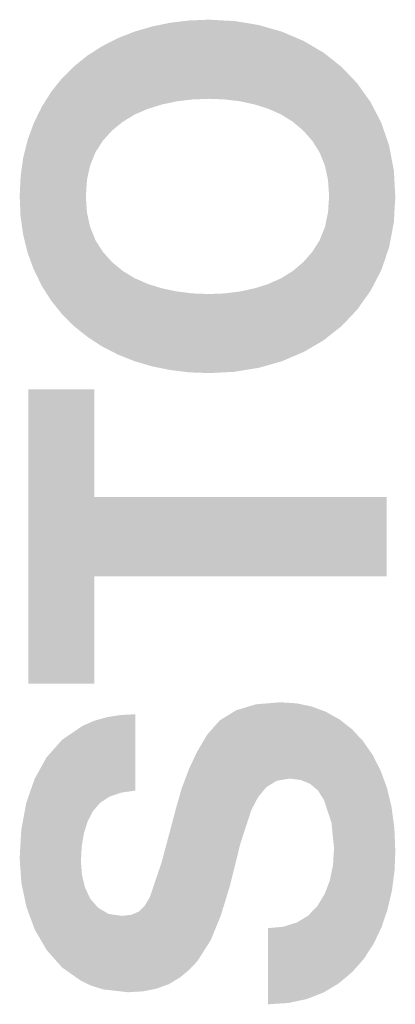
# Model space of a CAD drawing. Units: inches. Extents: x 177 to 5613, y -63 to 2285.
# Drawn here: x 757 to 769, y 134 to 167 of the extents above; entities that cross this region are included whole.
import ezdxf

# ---------------------------------------------------------------- set-up
doc = ezdxf.new("R2010")
doc.units = ezdxf.units.IN
doc.header["$LTSCALE"] = 35
doc.header["$MEASUREMENT"] = 0
doc.layers.add('Layer 1', color=7, linetype='Continuous')

# ---------------------------------------------------------------- blocks, each defined once
blk = doc.blocks.new('*U416')
at = {"layer": 'Layer 1', "color": 12}
for points in [[(56.66, -381.43), (55.91, -374.39), (56.66, -374.23)], [(56.88, -381.33), (56.66, -374.23), (56.88, -374.19)], [(57.23, -381.16), (56.88, -374.19), (57.23, -374.11)], [(57.55, -381.01), (57.23, -374.11), (57.55, -374.05)], [(57.9, -380.85), (57.55, -374.05), (57.9, -373.97)], [(58.16, -380.78), (57.9, -373.97), (58.16, -373.92)], [(58.44, -380.72), (58.16, -373.92), (58.44, -373.86)], [(58.71, -380.65), (58.44, -373.86), (58.71, -373.84)], [(59.29, -380.51), (58.71, -373.84), (59.29, -373.8)], [(59.66, -380.48), (59.29, -373.8), (59.66, -373.78)], [(60.35, -380.43), (59.66, -373.78), (60.35, -373.73)], [(60.71, -380.4), (60.35, -373.73), (60.71, -373.7)], [(60.74, -380.4), (60.71, -373.7), (60.74, -373.7)], [(61.13, -380.42), (60.74, -373.7), (61.13, -373.68)], [(60.74, -380.4), (60.74, -373.7), (61.13, -380.42)], [(61.13, -380.42), (61.13, -373.68), (61.86, -380.46)], [(61.86, -380.46), (61.86, -373.72), (62.17, -380.47)], [(62.17, -380.47), (62.17, -373.74), (62.39, -380.48)], [(62.39, -380.48), (62.39, -373.75), (62.61, -380.52)], [(62.61, -380.52), (62.61, -373.76), (63.86, -380.73)], [(63.86, -380.73), (63.86, -373.83), (64.25, -380.86)], [(64.25, -380.86), (64.25, -373.86), (64.37, -380.89)], [(64.37, -380.89), (64.37, -373.88), (64.99, -381.09)], [(64.99, -381.09), (64.99, -374), (65.15, -381.14)], [(65.15, -381.14), (65.15, -374.03), (66.27, -381.72)], [(66.27, -381.72), (66.27, -374.23), (66.35, -381.79)], [(66.35, -381.79), (66.35, -374.25), (66.52, -381.94)], [(66.52, -381.94), (66.52, -374.28), (66.69, -382.08)], [(53.28, -395.11), (52.1, -376.03), (53.28, -375.34)], [(53.45, -395.18), (53.28, -375.34), (53.45, -375.28)], [(53.28, -395.11), (53.28, -375.34), (53.45, -395.18)], [(53.55, -395.22), (53.45, -375.28), (53.55, -375.24)], [(53.45, -395.18), (53.45, -375.28), (53.55, -395.22)], [(53.61, -395.24), (53.55, -375.24), (53.61, -375.22)], [(53.55, -395.22), (53.55, -375.24), (53.61, -395.24)], [(54.07, -395.43), (53.61, -375.22), (54.07, -375.05)], [(53.61, -395.24), (53.61, -375.22), (54.07, -395.43)], [(54.79, -395.73), (54.07, -375.05), (54.79, -374.78)], [(54.07, -395.43), (54.07, -375.05), (54.79, -395.73)], [(54.84, -384.59), (54.79, -374.78), (54.84, -374.77)], [(54.86, -384.45), (54.84, -374.77), (54.86, -374.76)], [(54.91, -384.1), (54.86, -374.76), (54.91, -374.74)], [(55.01, -383.45), (54.91, -374.74), (55.01, -374.7)], [(55.26, -383), (55.01, -374.7), (55.26, -374.61)], [(55.51, -382.58), (55.26, -374.61), (55.51, -374.52)], [(55.67, -382.3), (55.51, -374.52), (55.67, -374.46)], [(55.78, -382.2), (55.67, -374.46), (55.78, -374.42)], [(55.9, -382.09), (55.78, -374.42), (55.9, -374.39)], [(55.91, -382.09), (55.9, -374.39), (55.91, -374.39)], [(66.69, -382.08), (66.69, -374.31), (67.17, -382.49)], [(67.17, -382.49), (67.17, -374.4), (67.18, -382.5)], [(67.18, -382.5), (67.18, -374.41), (67.49, -382.98)], [(67.49, -382.98), (67.49, -374.52), (67.8, -383.45)], [(67.8, -383.45), (67.8, -374.62), (67.86, -383.54)], [(67.86, -383.54), (67.86, -374.64), (68.3, -384.82)], [(68.3, -384.82), (68.3, -374.8), (68.52, -386.35)], [(51.72, -394.38), (51.04, -376.65), (51.72, -376.25)], [(52.1, -394.62), (51.72, -376.25), (52.1, -376.03)], [(51.72, -394.38), (51.72, -376.25), (52.1, -394.62)], [(52.1, -394.62), (52.1, -376.03), (53.28, -395.11)], [(50.09, -393.34), (49.84, -377.71), (50.09, -377.49)], [(51.04, -393.94), (50.09, -377.49), (51.04, -376.65)], [(50.09, -393.34), (50.09, -377.49), (51.04, -393.94)], [(51.04, -393.94), (51.04, -376.65), (51.72, -394.38)], [(49.14, -392.52), (48.88, -378.71), (49.14, -378.34)], [(49.84, -393.18), (49.14, -378.34), (49.84, -377.71)], [(49.14, -392.52), (49.14, -378.34), (49.84, -393.18)], [(49.84, -393.18), (49.84, -377.71), (50.09, -393.34)], [(48.65, -391.99), (48.02, -379.92), (48.65, -379.03)], [(48.88, -392.27), (48.65, -379.03), (48.88, -378.71)], [(48.65, -391.99), (48.65, -379.03), (48.88, -392.27)], [(48.88, -392.27), (48.88, -378.71), (49.14, -392.52)], [(47.68, -390.65), (47.41, -381), (47.68, -380.42)], [(48.02, -391.23), (47.68, -380.42), (48.02, -379.92)], [(47.68, -390.65), (47.68, -380.42), (48.02, -391.23)], [(48.02, -391.23), (48.02, -379.92), (48.65, -391.99)], [(47.13, -389.53), (46.83, -382.56), (47.13, -381.59)], [(47.32, -390.06), (47.13, -381.59), (47.32, -381.17)], [(47.13, -389.53), (47.13, -381.59), (47.32, -390.06)], [(47.41, -390.19), (47.32, -381.17), (47.41, -381)], [(47.32, -390.06), (47.32, -381.17), (47.41, -390.19)], [(47.41, -390.19), (47.41, -381), (47.68, -390.65)], [(46.74, -388.29), (46.53, -384.7), (46.74, -382.84)], [(46.83, -388.72), (46.74, -382.84), (46.83, -382.56)], [(46.74, -388.29), (46.74, -382.84), (46.83, -388.72)], [(46.83, -388.72), (46.83, -382.56), (47.13, -389.53)], [(46.53, -387.22), (46.43, -385.57), (46.53, -384.7)], [(46.53, -387.22), (46.53, -384.7), (46.74, -388.29)], [(54.79, -395.73), (54.79, -384.87), (54.84, -395.75)], [(54.84, -395.75), (54.84, -385.26), (54.86, -395.76)], [(54.86, -395.76), (54.86, -385.45), (54.91, -395.77)], [(54.91, -395.77), (54.91, -385.93), (55.01, -395.8)], [(55.01, -395.8), (55.01, -386.16), (55.26, -395.88)], [(55.26, -395.88), (55.26, -386.74), (55.51, -395.95)], [(55.51, -395.95), (55.51, -386.99), (55.67, -396)], [(55.67, -396), (55.67, -387.15), (55.78, -396.04)], [(55.78, -396.04), (55.78, -387.27), (55.9, -396.07)], [(55.9, -396.07), (55.9, -387.39), (55.91, -396.08)], [(55.91, -396.08), (55.91, -387.4), (56.66, -396.31)], [(56.66, -396.31), (56.66, -387.85), (56.88, -396.37)], [(56.88, -396.37), (56.88, -387.98), (57.23, -396.48)], [(57.23, -396.48), (57.23, -388.09), (57.55, -396.58)], [(57.55, -396.58), (57.55, -388.2), (57.9, -396.68)], [(57.9, -396.68), (57.9, -388.32), (58.16, -396.76)], [(58.16, -396.76), (58.16, -388.41), (58.44, -396.83)], [(58.44, -396.83), (58.44, -388.5), (58.71, -396.9)], [(58.71, -396.9), (58.71, -388.59), (59.29, -397.04)], [(59.29, -397.04), (59.29, -388.79), (59.66, -397.13)], [(59.66, -397.13), (59.66, -388.91), (60.35, -397.31)], [(60.35, -397.31), (60.35, -389.15), (60.71, -397.39)], [(60.71, -397.39), (60.71, -389.27), (60.74, -397.4)], [(60.74, -397.4), (60.74, -389.28), (61.13, -397.5)], [(61.13, -397.5), (61.13, -389.38), (61.86, -397.68)], [(61.86, -397.68), (61.86, -389.57), (62.17, -397.75)], [(62.17, -397.75), (62.17, -389.66), (62.39, -397.81)], [(62.39, -397.81), (62.39, -389.71), (62.61, -397.86)], [(62.61, -397.86), (62.61, -389.77), (63.86, -398.27)], [(63.86, -398.27), (63.86, -390.11), (64.25, -398.4)], [(64.25, -398.4), (64.25, -390.21), (64.37, -398.43)], [(64.37, -398.43), (64.37, -390.24), (64.99, -398.64)], [(64.99, -398.64), (64.99, -390.41), (65.15, -398.69)], [(65.15, -398.69), (65.15, -390.45), (66.27, -399.05)], [(66.27, -399.05), (66.27, -390.75), (66.35, -399.08)], [(66.35, -399.08), (66.35, -390.77), (66.52, -399.17)], [(66.52, -399.17), (66.52, -390.81), (66.69, -399.25)], [(66.69, -399.25), (66.69, -390.86), (67.17, -399.5)], [(67.17, -399.5), (67.17, -391), (67.18, -399.51)], [(67.18, -399.51), (67.18, -391), (67.49, -399.67)], [(67.49, -399.67), (67.49, -391.09), (67.8, -399.83)], [(67.8, -399.83), (67.8, -391.18), (67.86, -399.88)], [(67.86, -399.88), (67.86, -391.2), (68.3, -400.25)], [(68.3, -400.25), (68.3, -391.32), (68.52, -400.43)], [(68.52, -400.43), (68.52, -391.38), (68.52, -400.43)], [(68.52, -400.43), (68.52, -391.39), (68.76, -400.63)], [(68.76, -400.63), (68.76, -391.45), (68.81, -400.68)], [(68.81, -400.68), (68.81, -391.47), (68.91, -400.76)], [(68.91, -400.76), (68.91, -391.51), (69.25, -401.32)], [(69.25, -401.32), (69.25, -391.64), (69.6, -401.89)], [(69.6, -401.89), (69.6, -391.77), (69.69, -402.4)], [(69.69, -402.4), (69.69, -391.8), (69.82, -403.17)], [(69.82, -403.17), (69.82, -391.85), (69.83, -403.27)], [(45.25, -403.13), (45.25, -400.91), (45.68, -405.17)], [(45.68, -405.17), (45.68, -400.91), (46.4, -407.02)], [(46.4, -407.02), (46.4, -400.91), (46.43, -407.06)], [(46.43, -407.06), (46.43, -400.91), (46.53, -407.23)], [(46.53, -407.23), (46.53, -400.91), (46.74, -407.58)], [(46.74, -407.58), (46.74, -400.91), (46.83, -407.73)], [(46.83, -407.73), (46.83, -400.91), (47.13, -408.23)], [(47.13, -408.23), (47.13, -400.91), (47.32, -408.56)], [(47.32, -408.56), (47.32, -400.91), (47.41, -408.69)], [(47.41, -408.69), (47.41, -400.91), (47.68, -409.01)], [(47.68, -409.01), (47.68, -400.91), (48.02, -409.43)], [(48.02, -409.43), (48.02, -400.91), (48.65, -410.17)], [(48.65, -410.17), (48.65, -400.91), (48.88, -410.37)], [(48.88, -410.37), (48.88, -400.91), (49.14, -410.61)], [(49.14, -410.61), (49.14, -400.91), (49.84, -411.22)], [(49.84, -411.22), (49.84, -400.91), (50.09, -411.45)], [(50.09, -411.45), (50.09, -400.91), (51.04, -412.06)], [(51.04, -412.06), (51.04, -400.91), (51.72, -412.51)], [(51.72, -412.51), (51.72, -400.91), (52.1, -412.69)], [(52.1, -412.69), (52.1, -400.91), (53.28, -413.25)], [(53.28, -413.25), (53.28, -400.91), (53.45, -413.33)], [(53.45, -413.33), (53.45, -400.91), (53.55, -413.38)], [(53.55, -413.38), (53.55, -401.98), (53.61, -413.4)], [(53.61, -413.4), (53.61, -402.62), (54.07, -413.55)], [(69.82, -413.61), (69.69, -404.52), (69.82, -403.42)], [(69.83, -413.6), (69.82, -403.42), (69.83, -403.27)], [(54.07, -413.55), (54.07, -404.1), (54.79, -413.8)], [(54.79, -413.8), (54.79, -405.28), (54.84, -413.81)], [(54.84, -413.81), (54.84, -405.35), (54.86, -413.82)], [(54.86, -413.82), (54.86, -405.37), (54.91, -413.84)], [(54.91, -413.84), (54.91, -405.42), (55.01, -413.87)], [(55.01, -413.87), (55.01, -405.51), (55.26, -413.96)], [(69.25, -413.82), (68.91, -405.96), (69.25, -405.57)], [(69.6, -413.69), (69.25, -405.57), (69.6, -404.72)], [(69.69, -413.66), (69.6, -404.72), (69.69, -404.52)], [(55.26, -413.96), (55.26, -405.75), (55.51, -414.04)], [(55.51, -414.04), (55.51, -405.98), (55.67, -414.08)], [(55.67, -414.08), (55.67, -406.13), (55.78, -414.1)], [(55.78, -414.1), (55.78, -406.24), (55.9, -414.13)], [(55.9, -414.13), (55.9, -406.36), (55.91, -414.13)], [(55.91, -414.13), (55.91, -406.37), (56.66, -414.31)], [(68.3, -414.1), (67.86, -406.83), (68.3, -406.55)], [(68.52, -414.05), (68.3, -406.55), (68.52, -406.42)], [(68.76, -413.99), (68.52, -406.42), (68.76, -406.14)], [(68.52, -414.05), (68.52, -406.42), (68.52, -406.42)], [(68.81, -413.98), (68.76, -406.14), (68.81, -406.08)], [(68.91, -413.94), (68.81, -406.08), (68.91, -405.96)], [(56.66, -414.31), (56.66, -406.82), (56.88, -414.36)], [(56.88, -414.36), (56.88, -406.95), (57.23, -414.44)], [(57.23, -414.44), (57.23, -407.16), (57.55, -414.52)], [(57.55, -414.52), (57.55, -407.28), (57.9, -414.56)], [(57.9, -414.56), (57.9, -407.41), (58.16, -414.6)], [(58.16, -414.6), (58.16, -407.51), (58.44, -414.64)], [(58.44, -414.64), (58.44, -407.61), (58.71, -414.67)], [(58.71, -414.67), (58.71, -407.72), (59.29, -414.75)], [(66.27, -414.54), (65.15, -407.84), (66.27, -407.47)], [(66.35, -414.53), (66.27, -407.47), (66.35, -407.44)], [(66.52, -414.51), (66.35, -407.44), (66.52, -407.39)], [(66.69, -414.49), (66.52, -407.39), (66.69, -407.33)], [(67.17, -414.37), (66.69, -407.33), (67.17, -407.18)], [(67.18, -414.37), (67.17, -407.18), (67.18, -407.17)], [(67.49, -414.3), (67.18, -407.17), (67.49, -407.07)], [(67.8, -414.22), (67.49, -407.07), (67.8, -406.87)], [(67.86, -414.21), (67.8, -406.87), (67.86, -406.83)], [(59.29, -414.75), (59.29, -407.84), (59.66, -414.8)], [(59.66, -414.8), (59.66, -407.91), (60.35, -414.83)], [(60.35, -414.83), (60.35, -408.06), (60.71, -414.85)], [(60.71, -414.85), (60.71, -408.08), (60.74, -414.85)], [(60.74, -414.85), (60.74, -408.08), (61.13, -414.86)], [(61.13, -414.86), (61.13, -408.1), (61.86, -414.9)], [(62.39, -414.87), (62.17, -408.17), (62.39, -408.15)], [(62.61, -414.87), (62.39, -408.15), (62.61, -408.13)], [(63.86, -414.81), (62.61, -408.13), (63.86, -408)], [(64.25, -414.8), (63.86, -408), (64.25, -407.97)], [(64.37, -414.79), (64.25, -407.97), (64.37, -407.95)], [(64.99, -414.71), (64.37, -407.95), (64.99, -407.89)], [(65.15, -414.69), (64.99, -407.89), (65.15, -407.84)]]:
    blk.add_solid(points, dxfattribs=at)
at = {"layer": 'Layer 1', "color": 12, "extrusion": (0, 0, -1)}
for points in [[(-56.66, -381.43), (-56.66, -374.23), (-56.88, -381.33)], [(-56.88, -381.33), (-56.88, -374.19), (-57.23, -381.16)], [(-57.23, -381.16), (-57.23, -374.11), (-57.55, -381.01)], [(-57.55, -381.01), (-57.55, -374.05), (-57.9, -380.85)], [(-57.9, -380.85), (-57.9, -373.97), (-58.16, -380.78)], [(-58.16, -380.78), (-58.16, -373.92), (-58.44, -380.72)], [(-58.44, -380.72), (-58.44, -373.86), (-58.71, -380.65)], [(-58.71, -380.65), (-58.71, -373.84), (-59.29, -380.51)], [(-59.29, -380.51), (-59.29, -373.8), (-59.66, -380.48)], [(-59.66, -380.48), (-59.66, -373.78), (-60.35, -380.43)], [(-60.35, -380.43), (-60.35, -373.73), (-60.71, -380.4)], [(-60.71, -380.4), (-60.71, -373.7), (-60.74, -380.4)], [(-61.86, -380.46), (-61.13, -373.68), (-61.86, -373.72)], [(-62.17, -380.47), (-61.86, -373.72), (-62.17, -373.74)], [(-62.39, -380.48), (-62.17, -373.74), (-62.39, -373.75)], [(-62.61, -380.52), (-62.39, -373.75), (-62.61, -373.76)], [(-63.86, -380.73), (-62.61, -373.76), (-63.86, -373.83)], [(-64.25, -380.86), (-63.86, -373.83), (-64.25, -373.86)], [(-64.37, -380.89), (-64.25, -373.86), (-64.37, -373.88)], [(-64.99, -381.09), (-64.37, -373.88), (-64.99, -374)], [(-65.15, -381.14), (-64.99, -374), (-65.15, -374.03)], [(-66.27, -381.72), (-65.15, -374.03), (-66.27, -374.23)], [(-66.35, -381.79), (-66.27, -374.23), (-66.35, -374.25)], [(-66.52, -381.94), (-66.35, -374.25), (-66.52, -374.28)], [(-66.69, -382.08), (-66.52, -374.28), (-66.69, -374.31)], [(-54.79, -384.87), (-54.79, -374.78), (-54.84, -384.59)], [(-54.84, -384.59), (-54.84, -374.77), (-54.86, -384.45)], [(-54.86, -384.45), (-54.86, -374.76), (-54.91, -384.1)], [(-54.91, -384.1), (-54.91, -374.74), (-55.01, -383.45)], [(-55.01, -383.45), (-55.01, -374.7), (-55.26, -383)], [(-55.26, -383), (-55.26, -374.61), (-55.51, -382.58)], [(-55.51, -382.58), (-55.51, -374.52), (-55.67, -382.3)], [(-55.67, -382.3), (-55.67, -374.46), (-55.78, -382.2)], [(-55.78, -382.2), (-55.78, -374.42), (-55.9, -382.09)], [(-55.9, -382.09), (-55.9, -374.39), (-55.91, -382.09)], [(-55.91, -382.09), (-55.91, -374.39), (-56.66, -381.43)], [(-67.17, -382.49), (-66.69, -374.31), (-67.17, -374.4)], [(-67.18, -382.5), (-67.17, -374.4), (-67.18, -374.41)], [(-67.49, -382.98), (-67.18, -374.41), (-67.49, -374.52)], [(-67.8, -383.45), (-67.49, -374.52), (-67.8, -374.62)], [(-67.86, -383.54), (-67.8, -374.62), (-67.86, -374.64)], [(-68.3, -384.82), (-67.86, -374.64), (-68.3, -374.8)], [(-68.52, -386.35), (-68.3, -374.8), (-68.52, -374.87)], [(-68.52, -386.35), (-68.52, -374.87), (-68.52, -386.35)], [(-68.52, -386.35), (-68.52, -374.87), (-68.52, -374.87)], [(-68.52, -386.35), (-68.52, -374.87), (-68.76, -386.35)], [(-68.76, -386.35), (-68.52, -374.87), (-68.76, -374.95)], [(-68.76, -386.35), (-68.76, -374.95), (-68.81, -386.35)], [(-68.81, -386.35), (-68.76, -374.95), (-68.81, -374.97)], [(-68.81, -386.35), (-68.81, -374.97), (-68.91, -386.35)], [(-68.91, -386.35), (-68.81, -374.97), (-68.91, -375.01)], [(-68.91, -386.35), (-68.91, -375.01), (-69.25, -386.35)], [(-69.25, -386.35), (-68.91, -375.01), (-69.25, -375.12)], [(-69.25, -386.35), (-69.25, -375.12), (-69.6, -386.35)], [(-69.6, -386.35), (-69.25, -375.12), (-69.6, -375.25)], [(-69.6, -386.35), (-69.6, -375.25), (-69.69, -386.35)], [(-69.69, -386.35), (-69.6, -375.25), (-69.69, -375.28)], [(-69.69, -386.35), (-69.69, -375.28), (-69.82, -386.35)], [(-69.82, -386.35), (-69.69, -375.28), (-69.82, -375.32)], [(-69.82, -386.35), (-69.82, -375.32), (-69.83, -386.35)], [(-69.83, -386.35), (-69.82, -375.32), (-69.83, -375.33)], [(-69.83, -386.35), (-69.83, -375.33), (-70.74, -386.35)], [(-70.74, -386.35), (-69.83, -375.33), (-70.74, -375.84)], [(-70.74, -386.35), (-70.74, -375.84), (-70.86, -386.35)], [(-70.86, -386.35), (-70.74, -375.84), (-70.86, -375.9)], [(-70.86, -386.35), (-70.86, -375.9), (-72.15, -386.35)], [(-72.15, -386.35), (-70.86, -375.9), (-72.15, -376.62)], [(-72.15, -386.35), (-72.15, -376.62), (-72.47, -386.35)], [(-72.47, -386.35), (-72.15, -376.62), (-72.47, -376.9)], [(-72.47, -386.35), (-72.47, -376.9), (-72.83, -386.35)], [(-72.83, -386.35), (-72.47, -376.9), (-72.83, -377.22)], [(-72.83, -386.35), (-72.83, -377.22), (-73.97, -386.35)], [(-73.97, -386.35), (-72.83, -377.22), (-73.97, -378.23)], [(-73.97, -386.35), (-73.97, -378.23), (-74.1, -386.35)], [(-74.1, -386.35), (-73.97, -378.23), (-74.1, -378.35)], [(-74.1, -386.35), (-74.1, -378.35), (-74.66, -386.35)], [(-74.66, -386.35), (-74.1, -378.35), (-74.66, -379.18)], [(-74.66, -386.35), (-74.66, -379.18), (-75.25, -386.35)], [(-75.25, -386.35), (-74.66, -379.18), (-75.25, -380.04)], [(-75.25, -386.35), (-75.25, -380.04), (-75.61, -386.35)], [(-75.61, -386.35), (-75.25, -380.04), (-75.61, -380.56)], [(-75.61, -386.35), (-75.61, -380.56), (-76.16, -386.35)], [(-76.16, -386.35), (-75.61, -380.56), (-76.16, -381.84)], [(-76.16, -386.35), (-76.16, -381.84), (-76.21, -386.35)], [(-76.21, -386.35), (-76.16, -381.84), (-76.21, -382.01)], [(-76.21, -386.35), (-76.21, -382.01), (-76.31, -386.35)], [(-76.31, -386.35), (-76.21, -382.01), (-76.31, -382.34)], [(-76.31, -386.35), (-76.31, -382.34), (-76.56, -386.35)], [(-76.56, -386.35), (-76.31, -382.34), (-76.56, -383.23)], [(-76.56, -386.35), (-76.56, -383.23), (-76.8, -386.35)], [(-76.8, -386.35), (-76.56, -383.23), (-76.8, -384.74)], [(-54.84, -395.75), (-54.79, -384.87), (-54.84, -385.26)], [(-76.8, -386.35), (-76.8, -384.74), (-76.88, -386.35)], [(-54.86, -395.76), (-54.84, -385.26), (-54.86, -385.45)], [(-54.91, -395.77), (-54.86, -385.45), (-54.91, -385.93)], [(-55.01, -395.8), (-54.91, -385.93), (-55.01, -386.16)], [(-55.26, -395.88), (-55.01, -386.16), (-55.26, -386.74)], [(-55.51, -395.95), (-55.26, -386.74), (-55.51, -386.99)], [(-55.67, -396), (-55.51, -386.99), (-55.67, -387.15)], [(-55.78, -396.04), (-55.67, -387.15), (-55.78, -387.27)], [(-55.9, -396.07), (-55.78, -387.27), (-55.9, -387.39)], [(-55.91, -396.08), (-55.9, -387.39), (-55.91, -387.4)], [(-56.66, -396.31), (-55.91, -387.4), (-56.66, -387.85)], [(-56.88, -396.37), (-56.66, -387.85), (-56.88, -387.98)], [(-57.23, -396.48), (-56.88, -387.98), (-57.23, -388.09)], [(-57.55, -396.58), (-57.23, -388.09), (-57.55, -388.2)], [(-57.9, -396.68), (-57.55, -388.2), (-57.9, -388.32)], [(-58.16, -396.76), (-57.9, -388.32), (-58.16, -388.41)], [(-58.44, -396.83), (-58.16, -388.41), (-58.44, -388.5)], [(-58.71, -396.9), (-58.44, -388.5), (-58.71, -388.59)], [(-59.29, -397.04), (-58.71, -388.59), (-59.29, -388.79)], [(-59.66, -397.13), (-59.29, -388.79), (-59.66, -388.91)], [(-60.35, -397.31), (-59.66, -388.91), (-60.35, -389.15)], [(-60.71, -397.39), (-60.35, -389.15), (-60.71, -389.27)], [(-60.74, -397.4), (-60.71, -389.27), (-60.74, -389.28)], [(-61.13, -397.5), (-60.74, -389.28), (-61.13, -389.38)], [(-61.86, -397.68), (-61.13, -389.38), (-61.86, -389.57)], [(-62.17, -397.75), (-61.86, -389.57), (-62.17, -389.66)], [(-62.39, -397.81), (-62.17, -389.66), (-62.39, -389.71)], [(-62.61, -397.86), (-62.39, -389.71), (-62.61, -389.77)], [(-63.86, -398.27), (-62.61, -389.77), (-63.86, -390.11)], [(-64.25, -398.4), (-63.86, -390.11), (-64.25, -390.21)], [(-64.37, -398.43), (-64.25, -390.21), (-64.37, -390.24)], [(-64.99, -398.64), (-64.37, -390.24), (-64.99, -390.41)], [(-65.15, -398.69), (-64.99, -390.41), (-65.15, -390.45)], [(-66.27, -399.05), (-65.15, -390.45), (-66.27, -390.75)], [(-66.35, -399.08), (-66.27, -390.75), (-66.35, -390.77)], [(-66.52, -399.17), (-66.35, -390.77), (-66.52, -390.81)], [(-66.69, -399.25), (-66.52, -390.81), (-66.69, -390.86)], [(-67.17, -399.5), (-66.69, -390.86), (-67.17, -391)], [(-67.18, -399.51), (-67.17, -391), (-67.18, -391)], [(-67.49, -399.67), (-67.18, -391), (-67.49, -391.09)], [(-67.8, -399.83), (-67.49, -391.09), (-67.8, -391.18)], [(-67.86, -399.88), (-67.8, -391.18), (-67.86, -391.2)], [(-68.3, -400.25), (-67.86, -391.2), (-68.3, -391.32)], [(-68.52, -400.43), (-68.3, -391.32), (-68.52, -391.38)], [(-68.52, -400.43), (-68.52, -391.38), (-68.52, -391.39)], [(-68.76, -400.63), (-68.52, -391.39), (-68.76, -391.45)], [(-68.81, -400.68), (-68.76, -391.45), (-68.81, -391.47)], [(-68.91, -400.76), (-68.81, -391.47), (-68.91, -391.51)], [(-69.25, -401.32), (-68.91, -391.51), (-69.25, -391.64)], [(-69.6, -401.89), (-69.25, -391.64), (-69.6, -391.77)], [(-69.69, -402.4), (-69.6, -391.77), (-69.69, -391.8)], [(-69.82, -403.17), (-69.69, -391.8), (-69.82, -391.85)], [(-69.83, -403.27), (-69.82, -391.85), (-69.83, -391.86)], [(-69.83, -413.6), (-69.83, -391.86), (-70.74, -413.27)], [(-70.74, -413.27), (-69.83, -391.86), (-70.74, -392.2)], [(-70.74, -413.27), (-70.74, -392.2), (-70.86, -413.21)], [(-70.86, -413.21), (-70.74, -392.2), (-70.86, -392.24)], [(-70.86, -413.21), (-70.86, -392.24), (-72.15, -412.54)], [(-72.15, -412.54), (-70.86, -392.24), (-72.15, -392.85)], [(-72.15, -412.54), (-72.15, -392.85), (-72.47, -412.38)], [(-72.47, -412.38), (-72.15, -392.85), (-72.47, -393)], [(-72.47, -412.38), (-72.47, -393), (-72.83, -412.13)], [(-72.83, -412.13), (-72.47, -393), (-72.83, -393.18)], [(-72.83, -412.13), (-72.83, -393.18), (-73.97, -411.33)], [(-73.97, -411.33), (-72.83, -393.18), (-73.97, -393.85)], [(-73.97, -411.33), (-73.97, -393.85), (-74.1, -411.21)], [(-74.1, -411.21), (-73.97, -393.85), (-74.1, -393.93)], [(-74.1, -411.21), (-74.1, -393.93), (-74.66, -410.68)], [(-74.66, -410.68), (-74.1, -393.93), (-74.66, -394.26)], [(-74.66, -410.68), (-74.66, -394.26), (-75.25, -410.14)], [(-75.25, -410.14), (-74.66, -394.26), (-75.25, -394.78)], [(-75.25, -410.14), (-75.25, -394.78), (-75.61, -409.68)], [(-75.61, -409.68), (-75.25, -394.78), (-75.61, -395.09)], [(-75.61, -409.68), (-75.61, -395.09), (-76.16, -408.97)], [(-76.16, -408.97), (-75.61, -395.09), (-76.16, -395.59)], [(-76.16, -408.97), (-76.16, -395.59), (-76.21, -408.91)], [(-76.21, -408.91), (-76.16, -395.59), (-76.21, -395.63)], [(-76.21, -408.91), (-76.21, -395.63), (-76.31, -408.79)], [(-76.31, -408.79), (-76.21, -395.63), (-76.31, -395.78)], [(-76.31, -408.79), (-76.31, -395.78), (-76.56, -408.33)], [(-76.56, -408.33), (-76.31, -395.78), (-76.56, -396.2)], [(-76.56, -408.33), (-76.56, -396.2), (-76.8, -407.9)], [(-76.8, -407.9), (-76.56, -396.2), (-76.8, -396.59)], [(-76.8, -407.9), (-76.8, -396.59), (-76.88, -407.76)], [(-76.88, -407.76), (-76.8, -396.59), (-76.88, -396.72)], [(-76.88, -407.76), (-76.88, -396.72), (-77.14, -407.31)], [(-77.14, -407.31), (-76.88, -396.72), (-77.14, -397.13)], [(-77.14, -407.31), (-77.14, -397.13), (-77.32, -406.83)], [(-77.32, -406.83), (-77.14, -397.13), (-77.32, -397.42)], [(-77.32, -406.83), (-77.32, -397.42), (-77.73, -405.73)], [(-77.73, -405.73), (-77.32, -397.42), (-77.73, -398.79)], [(-77.73, -405.73), (-77.73, -398.79), (-77.98, -404.54)], [(-77.98, -404.54), (-77.73, -398.79), (-77.98, -399.64)], [(-77.98, -404.54), (-77.98, -399.64), (-78.08, -404.06)], [(-78.08, -404.06), (-77.98, -399.64), (-78.08, -400.86)], [(-45.25, -403.13), (-45.11, -400.91), (-45.25, -400.91)], [(-45.68, -405.17), (-45.25, -400.91), (-45.68, -400.91)], [(-46.4, -407.02), (-45.68, -400.91), (-46.4, -400.91)], [(-46.43, -407.06), (-46.4, -400.91), (-46.43, -400.91)], [(-46.53, -407.23), (-46.43, -400.91), (-46.53, -400.91)], [(-46.74, -407.58), (-46.53, -400.91), (-46.74, -400.91)], [(-46.83, -407.73), (-46.74, -400.91), (-46.83, -400.91)], [(-47.13, -408.23), (-46.83, -400.91), (-47.13, -400.91)], [(-47.32, -408.56), (-47.13, -400.91), (-47.32, -400.91)], [(-47.41, -408.69), (-47.32, -400.91), (-47.41, -400.91)], [(-47.68, -409.01), (-47.41, -400.91), (-47.68, -400.91)], [(-48.02, -409.43), (-47.68, -400.91), (-48.02, -400.91)], [(-48.65, -410.17), (-48.02, -400.91), (-48.65, -400.91)], [(-48.88, -410.37), (-48.65, -400.91), (-48.88, -400.91)], [(-49.14, -410.61), (-48.88, -400.91), (-49.14, -400.91)], [(-49.84, -411.22), (-49.14, -400.91), (-49.84, -400.91)], [(-50.09, -411.45), (-49.84, -400.91), (-50.09, -400.91)], [(-51.04, -412.06), (-50.09, -400.91), (-51.04, -400.91)], [(-51.72, -412.51), (-51.04, -400.91), (-51.72, -400.91)], [(-52.1, -412.69), (-51.72, -400.91), (-52.1, -400.91)], [(-53.28, -413.25), (-52.1, -400.91), (-53.28, -400.91)], [(-53.45, -413.33), (-53.28, -400.91), (-53.45, -400.91)], [(-53.55, -413.38), (-53.45, -400.91), (-53.55, -401.98)], [(-78.08, -404.06), (-78.08, -400.86), (-78.2, -402.28)], [(-53.61, -413.4), (-53.55, -401.98), (-53.61, -402.62)], [(-54.07, -413.55), (-53.61, -402.62), (-54.07, -404.1)], [(-69.82, -413.61), (-69.82, -403.42), (-69.83, -413.6)], [(-54.79, -413.8), (-54.07, -404.1), (-54.79, -405.28)], [(-54.84, -413.81), (-54.79, -405.28), (-54.84, -405.35)], [(-54.86, -413.82), (-54.84, -405.35), (-54.86, -405.37)], [(-54.91, -413.84), (-54.86, -405.37), (-54.91, -405.42)], [(-55.01, -413.87), (-54.91, -405.42), (-55.01, -405.51)], [(-55.26, -413.96), (-55.01, -405.51), (-55.26, -405.75)], [(-69.25, -413.82), (-69.25, -405.57), (-69.6, -413.69)], [(-69.6, -413.69), (-69.6, -404.72), (-69.69, -413.66)], [(-69.69, -413.66), (-69.69, -404.52), (-69.82, -413.61)], [(-55.51, -414.04), (-55.26, -405.75), (-55.51, -405.98)], [(-55.67, -414.08), (-55.51, -405.98), (-55.67, -406.13)], [(-55.78, -414.1), (-55.67, -406.13), (-55.78, -406.24)], [(-55.9, -414.13), (-55.78, -406.24), (-55.9, -406.36)], [(-55.91, -414.13), (-55.9, -406.36), (-55.91, -406.37)], [(-56.66, -414.31), (-55.91, -406.37), (-56.66, -406.82)], [(-68.3, -414.1), (-68.3, -406.55), (-68.52, -414.05)], [(-68.52, -414.05), (-68.52, -406.42), (-68.52, -414.05)], [(-68.52, -414.05), (-68.52, -406.42), (-68.76, -413.99)], [(-68.76, -413.99), (-68.76, -406.14), (-68.81, -413.98)], [(-68.81, -413.98), (-68.81, -406.08), (-68.91, -413.94)], [(-68.91, -413.94), (-68.91, -405.96), (-69.25, -413.82)], [(-56.88, -414.36), (-56.66, -406.82), (-56.88, -406.95)], [(-57.23, -414.44), (-56.88, -406.95), (-57.23, -407.16)], [(-57.55, -414.52), (-57.23, -407.16), (-57.55, -407.28)], [(-57.9, -414.56), (-57.55, -407.28), (-57.9, -407.41)], [(-58.16, -414.6), (-57.9, -407.41), (-58.16, -407.51)], [(-58.44, -414.64), (-58.16, -407.51), (-58.44, -407.61)], [(-58.71, -414.67), (-58.44, -407.61), (-58.71, -407.72)], [(-59.29, -414.75), (-58.71, -407.72), (-59.29, -407.84)], [(-66.27, -414.54), (-66.27, -407.47), (-66.35, -414.53)], [(-66.35, -414.53), (-66.35, -407.44), (-66.52, -414.51)], [(-66.52, -414.51), (-66.52, -407.39), (-66.69, -414.49)], [(-66.69, -414.49), (-66.69, -407.33), (-67.17, -414.37)], [(-67.17, -414.37), (-67.17, -407.18), (-67.18, -414.37)], [(-67.18, -414.37), (-67.18, -407.17), (-67.49, -414.3)], [(-67.49, -414.3), (-67.49, -407.07), (-67.8, -414.22)], [(-67.8, -414.22), (-67.8, -406.87), (-67.86, -414.21)], [(-67.86, -414.21), (-67.86, -406.83), (-68.3, -414.1)], [(-59.66, -414.8), (-59.29, -407.84), (-59.66, -407.91)], [(-60.35, -414.83), (-59.66, -407.91), (-60.35, -408.06)], [(-60.71, -414.85), (-60.35, -408.06), (-60.71, -408.08)], [(-60.74, -414.85), (-60.71, -408.08), (-60.74, -408.08)], [(-61.13, -414.86), (-60.74, -408.08), (-61.13, -408.1)], [(-61.86, -414.9), (-61.13, -408.1), (-61.86, -408.15)], [(-61.86, -414.9), (-61.86, -408.15), (-62.17, -414.88)], [(-62.17, -414.88), (-61.86, -408.15), (-62.17, -408.17)], [(-62.17, -414.88), (-62.17, -408.17), (-62.39, -414.87)], [(-62.39, -414.87), (-62.39, -408.15), (-62.61, -414.87)], [(-62.61, -414.87), (-62.61, -408.13), (-63.86, -414.81)], [(-63.86, -414.81), (-63.86, -408), (-64.25, -414.8)], [(-64.25, -414.8), (-64.25, -407.97), (-64.37, -414.79)], [(-64.37, -414.79), (-64.37, -407.95), (-64.99, -414.71)], [(-64.99, -414.71), (-64.99, -407.89), (-65.15, -414.69)], [(-65.15, -414.69), (-65.15, -407.84), (-66.27, -414.54)]]:
    blk.add_solid(points, dxfattribs=at)
blk = doc.blocks.new('*U417')
at = {"layer": 'Layer 1', "color": 12}
for points in [[(80.25, -381.88), (80.25, -374.62), (92, -381.88)], [(92, -381.88), (80.25, -374.62), (92, -374.62)], [(100.67, -381.88), (100.67, -374.62), (112.48, -381.88)], [(112.48, -381.88), (100.67, -374.62), (112.48, -374.62)]]:
    blk.add_solid(points, dxfattribs=at)
at = {"layer": 'Layer 1', "color": 12, "extrusion": (0, 0, -1)}
for points in [[(-92, -413.95), (-92, -374.62), (-100.67, -413.95)], [(-100.67, -413.95), (-92, -374.62), (-100.67, -374.62)]]:
    blk.add_solid(points, dxfattribs=at)
blk = doc.blocks.new('*U418')
at = {"layer": 'Layer 1', "color": 12}
for points in [[(128.81, -382), (128.07, -374.39), (128.81, -374.21)], [(128.82, -381.99), (128.81, -374.21), (128.82, -374.21)], [(129.38, -381.77), (128.82, -374.21), (129.38, -374.07)], [(130.26, -381.41), (129.38, -374.07), (130.26, -373.94)], [(130.75, -381.3), (130.26, -373.94), (130.75, -373.87)], [(130.26, -381.41), (130.26, -373.94), (130.26, -373.94)], [(131.45, -381.15), (130.75, -373.87), (131.45, -373.77)], [(131.87, -381.06), (131.45, -373.77), (131.87, -373.76)], [(133.62, -380.94), (131.87, -373.76), (133.62, -373.68)], [(131.87, -381.06), (131.87, -373.76), (131.87, -373.76)], [(133.63, -380.94), (133.63, -373.68), (135.39, -381.06)], [(135.39, -381.06), (135.39, -373.76), (135.4, -381.06)], [(135.4, -381.06), (135.4, -373.76), (135.8, -381.14)], [(135.8, -381.14), (135.8, -373.78), (136.48, -381.29)], [(136.48, -381.29), (136.48, -373.87), (137, -381.41)], [(137, -381.41), (137, -373.95), (137.01, -381.41)], [(137.01, -381.41), (137.01, -373.95), (137.88, -381.76)], [(137.88, -381.76), (137.88, -374.07), (138.44, -381.99)], [(138.44, -381.99), (138.44, -374.21), (138.45, -381.99)], [(138.45, -381.99), (138.45, -374.22), (139.16, -382.45)], [(125.44, -385.01), (124.66, -375.69), (125.44, -375.3)], [(125.46, -384.98), (125.44, -375.3), (125.46, -375.29)], [(125.54, -384.88), (125.46, -375.29), (125.54, -375.25)], [(125.59, -384.82), (125.54, -375.25), (125.59, -375.23)], [(126.4, -383.84), (125.59, -375.23), (126.4, -374.93)], [(126.41, -383.82), (126.4, -374.93), (126.41, -374.93)], [(127.41, -382.93), (126.41, -374.93), (127.41, -374.56)], [(127.52, -382.82), (127.41, -374.56), (127.52, -374.53)], [(127.54, -382.81), (127.52, -374.53), (127.54, -374.53)], [(128.07, -382.47), (127.54, -374.53), (128.07, -374.39)], [(139.16, -382.45), (139.16, -374.39), (139.73, -382.81)], [(139.73, -382.81), (139.73, -374.54), (139.86, -382.93)], [(139.86, -382.93), (139.86, -374.57), (140.84, -383.82)], [(140.84, -383.82), (140.84, -374.93), (140.85, -383.84)], [(140.85, -383.84), (140.85, -374.93), (141.64, -384.8)], [(141.64, -384.8), (141.64, -375.23), (141.74, -384.92)], [(141.74, -384.92), (141.74, -375.26), (141.79, -384.98)], [(141.79, -384.98), (141.79, -375.29), (141.8, -385.01)], [(141.8, -385.01), (141.8, -375.3), (142.58, -386.29)], [(123.29, -390.5), (123.2, -376.49), (123.29, -376.44)], [(123.54, -389.34), (123.29, -376.44), (123.54, -376.28)], [(123.79, -388.5), (123.54, -376.28), (123.79, -376.12)], [(123.54, -389.31), (123.54, -376.28), (123.54, -376.28)], [(124.01, -387.78), (123.79, -376.12), (124.01, -376.01)], [(124.03, -387.74), (124.01, -376.01), (124.03, -376)], [(124.64, -386.33), (124.03, -376), (124.64, -375.7)], [(124.66, -386.29), (124.64, -375.7), (124.66, -375.69)], [(142.58, -386.29), (142.58, -375.68), (142.6, -386.33)], [(142.6, -386.33), (142.6, -375.69), (143.21, -387.74)], [(143.21, -387.74), (143.21, -376), (143.22, -387.79)], [(143.22, -387.79), (143.22, -376), (143.49, -388.64)], [(143.49, -388.64), (143.49, -376.13), (143.69, -389.31)], [(143.69, -389.31), (143.69, -376.26), (143.7, -389.34)], [(143.7, -389.34), (143.7, -376.27), (143.93, -390.44)], [(143.93, -390.44), (143.93, -376.41), (144.04, -390.95)], [(122.19, -411.4), (121.22, -377.92), (122.19, -377.14)], [(122.92, -411.93), (122.19, -377.14), (122.92, -376.67)], [(122.19, -411.4), (122.19, -377.14), (122.92, -411.93)], [(122.99, -392.69), (122.92, -376.67), (122.99, -376.63)], [(123.2, -390.98), (122.99, -376.63), (123.2, -376.5)], [(122.99, -392.67), (122.99, -376.63), (122.99, -376.63)], [(123.2, -390.95), (123.2, -376.5), (123.2, -376.49)], [(144.04, -390.95), (144.04, -376.48), (144.04, -390.98)], [(144.04, -390.98), (144.04, -376.48), (144.24, -392.67)], [(144.24, -392.67), (144.24, -376.61), (144.24, -392.69)], [(144.24, -392.69), (144.24, -376.61), (144.31, -394.46)], [(120.72, -410.24), (119.41, -379.64), (120.72, -378.32)], [(121.22, -410.72), (120.72, -378.32), (121.22, -377.92)], [(120.72, -410.24), (120.72, -378.32), (121.22, -410.72)], [(121.22, -410.72), (121.22, -377.92), (122.19, -411.4)], [(119.39, -408.97), (118.21, -381.14), (119.39, -379.66)], [(119.41, -409), (119.39, -379.66), (119.41, -379.64)], [(119.39, -408.97), (119.39, -379.66), (119.41, -409)], [(119.41, -409), (119.41, -379.64), (120.72, -410.24)], [(117.86, -407.04), (117.17, -382.74), (117.86, -381.67)], [(118.21, -407.47), (117.86, -381.67), (118.21, -381.14)], [(117.86, -407.04), (117.86, -381.67), (118.21, -407.47)], [(118.21, -407.47), (118.21, -381.14), (119.39, -408.97)], [(117.17, -405.86), (116.57, -383.91), (117.17, -382.74)], [(117.17, -405.86), (117.17, -382.74), (117.86, -407.04)], [(116.57, -404.83), (116.29, -384.46), (116.57, -383.91)], [(116.57, -404.83), (116.57, -383.91), (117.17, -405.86)], [(116.29, -404.17), (115.56, -386.29), (116.29, -384.46)], [(116.29, -404.17), (116.29, -384.46), (116.57, -404.83)], [(115.56, -402.44), (114.99, -388.23), (115.56, -386.31)], [(115.56, -402.45), (115.56, -386.31), (115.56, -386.29)], [(115.56, -402.45), (115.56, -386.29), (116.29, -404.17)], [(115.56, -402.44), (115.56, -386.31), (115.56, -402.45)], [(114.99, -400.45), (114.84, -388.99), (114.99, -388.23)], [(114.99, -400.45), (114.99, -388.23), (115.56, -402.44)], [(114.84, -399.91), (114.59, -390.23), (114.84, -388.99)], [(114.84, -399.91), (114.84, -388.99), (114.99, -400.45)], [(114.59, -398.36), (114.4, -391.77), (114.59, -390.23)], [(114.59, -398.36), (114.59, -390.23), (114.84, -399.91)], [(114.34, -396.02), (114.26, -394.45), (114.34, -392.3)], [(114.4, -397.25), (114.34, -392.3), (114.4, -391.77)], [(114.34, -396.02), (114.34, -392.3), (114.4, -397.25)], [(114.4, -397.25), (114.4, -391.77), (114.59, -398.36)], [(122.92, -411.93), (122.92, -394.46), (122.99, -411.98)], [(144.31, -411.92), (144.24, -396.18), (144.31, -394.46)], [(122.99, -411.98), (122.99, -396.18), (122.99, -411.98)], [(122.99, -411.98), (122.99, -396.19), (123.2, -412.12)], [(144.24, -411.97), (144.04, -397.83), (144.24, -396.19)], [(144.24, -411.97), (144.24, -396.19), (144.24, -396.18)], [(123.2, -412.12), (123.2, -397.83), (123.2, -412.12)], [(123.2, -412.12), (123.2, -397.85), (123.29, -412.19)], [(144.04, -412.12), (143.93, -398.35), (144.04, -397.85)], [(144.04, -412.11), (144.04, -397.85), (144.04, -397.83)], [(123.29, -412.19), (123.29, -398.28), (123.54, -412.32)], [(143.93, -412.19), (143.7, -399.42), (143.93, -398.35)], [(123.54, -412.32), (123.54, -399.42), (123.54, -412.32)], [(123.54, -412.32), (123.54, -399.44), (123.79, -412.45)], [(143.49, -412.42), (143.22, -400.94), (143.49, -400.1)], [(143.69, -412.31), (143.49, -400.1), (143.69, -399.44)], [(143.7, -412.31), (143.69, -399.44), (143.7, -399.42)], [(123.79, -412.45), (123.79, -400.24), (124.01, -412.56)], [(124.01, -412.56), (124.01, -400.94), (124.03, -412.57)], [(124.03, -412.57), (124.03, -400.97), (124.64, -412.89)], [(143.21, -412.56), (142.6, -402.36), (143.21, -400.97)], [(143.22, -412.56), (143.21, -400.97), (143.22, -400.94)], [(124.64, -412.89), (124.64, -402.36), (124.66, -412.9)], [(124.66, -412.9), (124.66, -402.39), (125.44, -413.3)], [(142.58, -412.89), (141.8, -403.64), (142.58, -402.39)], [(142.6, -412.88), (142.58, -402.39), (142.6, -402.36)], [(125.44, -413.3), (125.44, -403.64), (125.46, -413.31)], [(125.46, -413.31), (125.46, -403.66), (125.54, -413.35)], [(125.54, -413.35), (125.54, -403.76), (125.59, -413.37)], [(125.59, -413.37), (125.59, -403.82), (126.4, -413.65)], [(141.64, -413.37), (140.85, -404.77), (141.64, -403.83)], [(141.74, -413.32), (141.64, -403.83), (141.74, -403.72)], [(141.79, -413.3), (141.74, -403.72), (141.79, -403.66)], [(141.8, -413.29), (141.79, -403.66), (141.8, -403.64)], [(126.4, -413.65), (126.4, -404.77), (126.41, -413.66)], [(126.41, -413.66), (126.41, -404.79), (127.41, -413.99)], [(140.84, -413.65), (139.86, -405.65), (140.84, -404.78)], [(140.85, -413.64), (140.84, -404.78), (140.85, -404.77)], [(127.41, -413.99), (127.41, -405.67), (127.52, -414.03)], [(127.52, -414.03), (127.52, -405.77), (127.54, -414.04)], [(127.54, -414.04), (127.54, -405.78), (128.07, -414.22)], [(128.07, -414.22), (128.07, -406.12), (128.81, -414.36)], [(128.81, -414.36), (128.81, -406.59), (128.82, -414.36)], [(128.82, -414.36), (128.82, -406.59), (129.38, -414.47)], [(138.44, -414.36), (137.88, -406.81), (138.44, -406.59)], [(138.45, -414.35), (138.44, -406.59), (138.45, -406.58)], [(139.16, -414.22), (138.45, -406.58), (139.16, -406.13)], [(139.73, -414.03), (139.16, -406.13), (139.73, -405.77)], [(139.86, -413.98), (139.73, -405.77), (139.86, -405.65)], [(129.38, -414.47), (129.38, -406.81), (130.26, -414.63)], [(130.26, -414.63), (130.26, -407.17), (130.26, -414.63)], [(130.26, -414.63), (130.26, -407.17), (130.75, -414.73)], [(130.75, -414.73), (130.75, -407.27), (131.45, -414.77)], [(131.45, -414.77), (131.45, -407.42), (131.87, -414.79)], [(131.87, -414.79), (131.87, -407.51), (131.87, -414.79)], [(131.87, -414.79), (131.87, -407.51), (133.62, -414.9)], [(135.39, -414.79), (133.63, -407.63), (135.39, -407.51)], [(135.4, -414.79), (135.39, -407.51), (135.4, -407.51)], [(135.8, -414.77), (135.4, -407.51), (135.8, -407.43)], [(136.48, -414.73), (135.8, -407.43), (136.48, -407.28)], [(137, -414.63), (136.48, -407.28), (137, -407.17)], [(137.01, -414.63), (137, -407.17), (137.01, -407.16)], [(137.88, -414.46), (137.01, -407.16), (137.88, -406.81)]]:
    blk.add_solid(points, dxfattribs=at)
at = {"layer": 'Layer 1', "color": 12, "extrusion": (0, 0, -1)}
for points in [[(-128.81, -382), (-128.81, -374.21), (-128.82, -381.99)], [(-128.82, -381.99), (-128.82, -374.21), (-129.38, -381.77)], [(-129.38, -381.77), (-129.38, -374.07), (-130.26, -381.41)], [(-130.26, -381.41), (-130.26, -373.94), (-130.26, -381.41)], [(-130.26, -381.41), (-130.26, -373.94), (-130.75, -381.3)], [(-130.75, -381.3), (-130.75, -373.87), (-131.45, -381.15)], [(-131.45, -381.15), (-131.45, -373.77), (-131.87, -381.06)], [(-131.87, -381.06), (-131.87, -373.76), (-131.87, -381.06)], [(-131.87, -381.06), (-131.87, -373.76), (-133.62, -380.94)], [(-133.62, -380.94), (-133.62, -373.68), (-133.63, -380.94)], [(-133.63, -380.94), (-133.62, -373.68), (-133.63, -373.68)], [(-135.39, -381.06), (-133.63, -373.68), (-135.39, -373.76)], [(-135.4, -381.06), (-135.39, -373.76), (-135.4, -373.76)], [(-135.8, -381.14), (-135.4, -373.76), (-135.8, -373.78)], [(-136.48, -381.29), (-135.8, -373.78), (-136.48, -373.87)], [(-137, -381.41), (-136.48, -373.87), (-137, -373.95)], [(-137.01, -381.41), (-137, -373.95), (-137.01, -373.95)], [(-137.88, -381.76), (-137.01, -373.95), (-137.88, -374.07)], [(-138.44, -381.99), (-137.88, -374.07), (-138.44, -374.21)], [(-138.45, -381.99), (-138.44, -374.21), (-138.45, -374.22)], [(-139.16, -382.45), (-138.45, -374.22), (-139.16, -374.39)], [(-125.44, -385.01), (-125.44, -375.3), (-125.46, -384.98)], [(-125.46, -384.98), (-125.46, -375.29), (-125.54, -384.88)], [(-125.54, -384.88), (-125.54, -375.25), (-125.59, -384.82)], [(-125.59, -384.82), (-125.59, -375.23), (-126.4, -383.84)], [(-126.4, -383.84), (-126.4, -374.93), (-126.41, -383.82)], [(-126.41, -383.82), (-126.41, -374.93), (-127.41, -382.93)], [(-127.41, -382.93), (-127.41, -374.56), (-127.52, -382.82)], [(-127.52, -382.82), (-127.52, -374.53), (-127.54, -382.81)], [(-127.54, -382.81), (-127.54, -374.53), (-128.07, -382.47)], [(-128.07, -382.47), (-128.07, -374.39), (-128.81, -382)], [(-139.73, -382.81), (-139.16, -374.39), (-139.73, -374.54)], [(-139.86, -382.93), (-139.73, -374.54), (-139.86, -374.57)], [(-140.84, -383.82), (-139.86, -374.57), (-140.84, -374.93)], [(-140.85, -383.84), (-140.84, -374.93), (-140.85, -374.93)], [(-141.64, -384.8), (-140.85, -374.93), (-141.64, -375.23)], [(-141.74, -384.92), (-141.64, -375.23), (-141.74, -375.26)], [(-141.79, -384.98), (-141.74, -375.26), (-141.79, -375.29)], [(-141.8, -385.01), (-141.79, -375.29), (-141.8, -375.3)], [(-142.58, -386.29), (-141.8, -375.3), (-142.58, -375.68)], [(-123.29, -390.5), (-123.29, -376.44), (-123.54, -389.34)], [(-123.54, -389.34), (-123.54, -376.28), (-123.54, -389.31)], [(-123.54, -389.31), (-123.54, -376.28), (-123.79, -388.5)], [(-123.79, -388.5), (-123.79, -376.12), (-124.01, -387.78)], [(-124.01, -387.78), (-124.01, -376.01), (-124.03, -387.74)], [(-124.03, -387.74), (-124.03, -376), (-124.64, -386.33)], [(-124.64, -386.33), (-124.64, -375.7), (-124.66, -386.29)], [(-124.66, -386.29), (-124.66, -375.69), (-125.44, -385.01)], [(-142.6, -386.33), (-142.58, -375.68), (-142.6, -375.69)], [(-143.21, -387.74), (-142.6, -375.69), (-143.21, -376)], [(-143.22, -387.79), (-143.21, -376), (-143.22, -376)], [(-143.49, -388.64), (-143.22, -376), (-143.49, -376.13)], [(-143.69, -389.31), (-143.49, -376.13), (-143.69, -376.26)], [(-143.7, -389.34), (-143.69, -376.26), (-143.7, -376.27)], [(-143.93, -390.44), (-143.7, -376.27), (-143.93, -376.41)], [(-144.04, -390.95), (-143.93, -376.41), (-144.04, -376.48)], [(-122.92, -394.46), (-122.92, -376.67), (-122.99, -392.69)], [(-122.99, -392.69), (-122.99, -376.63), (-122.99, -392.67)], [(-122.99, -392.67), (-122.99, -376.63), (-123.2, -390.98)], [(-123.2, -390.95), (-123.2, -376.49), (-123.29, -390.5)], [(-123.2, -390.98), (-123.2, -376.5), (-123.2, -390.95)], [(-144.04, -390.98), (-144.04, -376.48), (-144.04, -376.48)], [(-144.24, -392.67), (-144.04, -376.48), (-144.24, -376.61)], [(-144.24, -392.69), (-144.24, -376.61), (-144.24, -376.61)], [(-144.31, -394.46), (-144.24, -376.61), (-144.31, -376.66)], [(-144.31, -411.92), (-144.31, -376.66), (-145.09, -411.36)], [(-145.09, -411.36), (-144.31, -376.66), (-145.09, -377.15)], [(-145.09, -411.36), (-145.09, -377.15), (-146, -410.72)], [(-146, -410.72), (-145.09, -377.15), (-146, -377.87)], [(-146, -410.72), (-146, -377.87), (-146.55, -410.19)], [(-146.55, -410.19), (-146, -377.87), (-146.55, -378.32)], [(-146.55, -410.19), (-146.55, -378.32), (-147.8, -409)], [(-147.8, -409), (-146.55, -378.32), (-147.8, -379.58)], [(-147.8, -409), (-147.8, -379.58), (-147.86, -408.93)], [(-147.86, -408.93), (-147.8, -379.58), (-147.86, -379.64)], [(-147.86, -408.93), (-147.86, -379.64), (-149.03, -407.45)], [(-149.03, -407.45), (-147.86, -379.64), (-149.03, -381.09)], [(-149.03, -407.45), (-149.03, -381.09), (-149.35, -407.04)], [(-149.35, -407.04), (-149.03, -381.09), (-149.35, -381.6)], [(-149.35, -407.04), (-149.35, -381.6), (-150.05, -405.85)], [(-150.05, -405.85), (-149.35, -381.6), (-150.05, -382.68)], [(-150.05, -405.85), (-150.05, -382.68), (-150.65, -404.83)], [(-150.65, -404.83), (-150.05, -382.68), (-150.65, -383.86)], [(-150.65, -404.83), (-150.65, -383.86), (-150.93, -404.18)], [(-150.93, -404.18), (-150.65, -383.86), (-150.93, -384.4)], [(-150.93, -404.18), (-150.93, -384.4), (-151.66, -402.46)], [(-151.66, -402.46), (-150.93, -384.4), (-151.66, -386.25)], [(-151.66, -402.46), (-151.66, -386.25), (-151.67, -402.44)], [(-151.67, -402.44), (-151.66, -386.25), (-151.67, -386.28)], [(-151.67, -402.44), (-151.67, -386.28), (-152.23, -400.46)], [(-152.23, -400.46), (-151.67, -386.28), (-152.23, -388.2)], [(-152.23, -400.46), (-152.23, -388.2), (-152.39, -399.91)], [(-152.39, -399.91), (-152.23, -388.2), (-152.39, -388.98)], [(-152.39, -399.91), (-152.39, -388.98), (-152.65, -398.37)], [(-152.65, -398.37), (-152.39, -388.98), (-152.65, -390.22)], [(-152.65, -398.37), (-152.65, -390.22), (-152.83, -397.25)], [(-152.83, -397.25), (-152.65, -390.22), (-152.83, -391.77)], [(-152.83, -397.25), (-152.83, -391.77), (-152.89, -396.03)], [(-152.89, -396.03), (-152.83, -391.77), (-152.89, -392.3)], [(-152.89, -396.03), (-152.89, -392.3), (-152.98, -394.45)], [(-122.99, -411.98), (-122.92, -394.46), (-122.99, -396.18)], [(-122.99, -411.98), (-122.99, -396.18), (-122.99, -396.19)], [(-123.2, -412.12), (-122.99, -396.19), (-123.2, -397.83)], [(-144.24, -411.97), (-144.24, -396.18), (-144.31, -411.92)], [(-144.24, -411.97), (-144.24, -396.19), (-144.24, -411.97)], [(-123.2, -412.12), (-123.2, -397.83), (-123.2, -397.85)], [(-123.29, -412.19), (-123.2, -397.85), (-123.29, -398.28)], [(-144.04, -412.11), (-144.04, -397.83), (-144.24, -411.97)], [(-144.04, -412.12), (-144.04, -397.85), (-144.04, -412.11)], [(-123.54, -412.32), (-123.29, -398.28), (-123.54, -399.42)], [(-143.93, -412.19), (-143.93, -398.35), (-144.04, -412.12)], [(-123.54, -412.32), (-123.54, -399.42), (-123.54, -399.44)], [(-123.79, -412.45), (-123.54, -399.44), (-123.79, -400.24)], [(-143.49, -412.42), (-143.49, -400.1), (-143.69, -412.31)], [(-143.69, -412.31), (-143.69, -399.44), (-143.7, -412.31)], [(-143.7, -412.31), (-143.7, -399.42), (-143.93, -412.19)], [(-124.01, -412.56), (-123.79, -400.24), (-124.01, -400.94)], [(-124.03, -412.57), (-124.01, -400.94), (-124.03, -400.97)], [(-124.64, -412.89), (-124.03, -400.97), (-124.64, -402.36)], [(-143.21, -412.56), (-143.21, -400.97), (-143.22, -412.56)], [(-143.22, -412.56), (-143.22, -400.94), (-143.49, -412.42)], [(-124.66, -412.9), (-124.64, -402.36), (-124.66, -402.39)], [(-125.44, -413.3), (-124.66, -402.39), (-125.44, -403.64)], [(-142.58, -412.89), (-142.58, -402.39), (-142.6, -412.88)], [(-142.6, -412.88), (-142.6, -402.36), (-143.21, -412.56)], [(-125.46, -413.31), (-125.44, -403.64), (-125.46, -403.66)], [(-125.54, -413.35), (-125.46, -403.66), (-125.54, -403.76)], [(-125.59, -413.37), (-125.54, -403.76), (-125.59, -403.82)], [(-126.4, -413.65), (-125.59, -403.82), (-126.4, -404.77)], [(-141.64, -413.37), (-141.64, -403.83), (-141.74, -413.32)], [(-141.74, -413.32), (-141.74, -403.72), (-141.79, -413.3)], [(-141.79, -413.3), (-141.79, -403.66), (-141.8, -413.29)], [(-141.8, -413.29), (-141.8, -403.64), (-142.58, -412.89)], [(-126.41, -413.66), (-126.4, -404.77), (-126.41, -404.79)], [(-127.41, -413.99), (-126.41, -404.79), (-127.41, -405.67)], [(-140.84, -413.65), (-140.84, -404.78), (-140.85, -413.64)], [(-140.85, -413.64), (-140.85, -404.77), (-141.64, -413.37)], [(-127.52, -414.03), (-127.41, -405.67), (-127.52, -405.77)], [(-127.54, -414.04), (-127.52, -405.77), (-127.54, -405.78)], [(-128.07, -414.22), (-127.54, -405.78), (-128.07, -406.12)], [(-128.81, -414.36), (-128.07, -406.12), (-128.81, -406.59)], [(-128.82, -414.36), (-128.81, -406.59), (-128.82, -406.59)], [(-129.38, -414.47), (-128.82, -406.59), (-129.38, -406.81)], [(-138.44, -414.36), (-138.44, -406.59), (-138.45, -414.35)], [(-138.45, -414.35), (-138.45, -406.58), (-139.16, -414.22)], [(-139.16, -414.22), (-139.16, -406.13), (-139.73, -414.03)], [(-139.73, -414.03), (-139.73, -405.77), (-139.86, -413.98)], [(-139.86, -413.98), (-139.86, -405.65), (-140.84, -413.65)], [(-130.26, -414.63), (-129.38, -406.81), (-130.26, -407.17)], [(-130.26, -414.63), (-130.26, -407.17), (-130.26, -407.17)], [(-130.75, -414.73), (-130.26, -407.17), (-130.75, -407.27)], [(-131.45, -414.77), (-130.75, -407.27), (-131.45, -407.42)], [(-131.87, -414.79), (-131.45, -407.42), (-131.87, -407.51)], [(-131.87, -414.79), (-131.87, -407.51), (-131.87, -407.51)], [(-133.62, -414.9), (-131.87, -407.51), (-133.62, -407.63)], [(-133.62, -414.9), (-133.62, -407.63), (-133.63, -414.89)], [(-133.63, -414.89), (-133.62, -407.63), (-133.63, -407.63)], [(-133.63, -414.89), (-133.63, -407.63), (-135.39, -414.79)], [(-135.39, -414.79), (-135.39, -407.51), (-135.4, -414.79)], [(-135.4, -414.79), (-135.4, -407.51), (-135.8, -414.77)], [(-135.8, -414.77), (-135.8, -407.43), (-136.48, -414.73)], [(-136.48, -414.73), (-136.48, -407.28), (-137, -414.63)], [(-137, -414.63), (-137, -407.17), (-137.01, -414.63)], [(-137.01, -414.63), (-137.01, -407.16), (-137.88, -414.46)], [(-137.88, -414.46), (-137.88, -406.81), (-138.44, -414.36)]]:
    blk.add_solid(points, dxfattribs=at)

msp = doc.modelspace()

# ---------------------------------------------------------------- block references
at = {"layer": 'Layer 1', "color": 12, "xscale": 0.3076947852891801, "yscale": 0.3076947852891801, "zscale": 0.3076947852891801, "rotation": 90}
for name in ['*U418', '*U418', '*U417', '*U417', '*U416', '*U416']:
    msp.add_blockref(name, (641.695, 119.985), dxfattribs=at)

doc.saveas('drawing.dxf')
